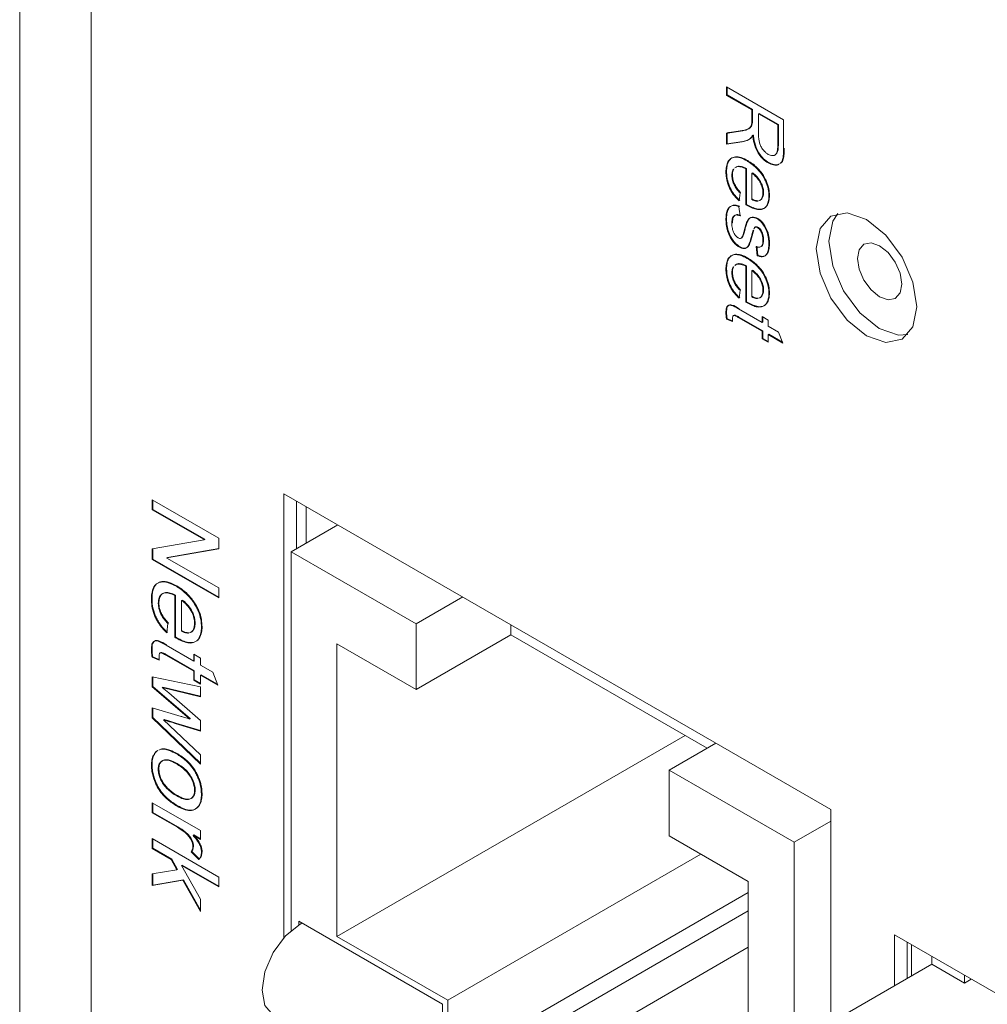
# Model space of a CAD drawing. Units: inches. Extents: x -1185 to 3862, y -122 to 2072.
# Drawn here: x 246 to 268, y 685 to 707 of the extents above; entities that cross this region are included whole.
import ezdxf

# ---------------------------------------------------------------- set-up
doc = ezdxf.new("R2010")
doc.units = ezdxf.units.IN
doc.layers.add('M-OBJECT-DETAILS', color=4, linetype='Continuous', lineweight=9)
doc.layers.add('M-SILK-SCRN', color=7, linetype='Continuous', lineweight=5, true_color=0x747678)

msp = doc.modelspace()

# ---------------------------------------------------------------- linework, layer by layer
at = {"layer": 'M-OBJECT-DETAILS'}
for p, q in [((246.486, 813.502), (246.486, 649.214)), ((248.082, 810.216), (248.082, 647.363)), ((252.392, 696.727), (252.392, 686.81)), ((264.612, 689.673), (252.392, 696.727)), ((252.675, 695.504), (252.675, 696.564)), ((252.891, 695.628), (252.891, 696.439)), ((253.594, 696.034), (252.551, 695.432)), ((252.551, 695.432), (252.551, 686.967)), ((255.344, 693.819), (252.551, 695.432)), ((256.387, 694.421), (255.344, 693.819)), ((255.344, 692.35), (255.344, 693.819)), ((257.465, 693.799), (257.465, 693.574)), ((253.576, 693.37), (255.344, 692.35)), ((253.576, 686.838), (253.576, 693.37)), ((257.465, 693.574), (255.344, 692.35)), ((257.465, 693.574), (261.849, 691.043)), ((261.355, 691.329), (253.576, 686.838)), ((261.001, 690.554), (262.043, 691.156)), ((261.001, 690.554), (261.001, 689.084)), ((263.794, 688.941), (261.001, 690.554)), ((264.612, 678.1), (264.612, 689.673)), ((263.794, 688.941), (264.612, 689.414)), ((261.001, 689.084), (262.769, 688.063)), ((263.794, 678.326), (263.794, 688.941)), ((261.709, 688.675), (256.051, 685.409)), ((262.769, 688.063), (262.769, 681.531)), ((262.769, 687.817), (256.051, 683.939)), ((262.769, 687.409), (256.405, 683.735)), ((252.721, 687.175), (255.934, 685.32)), ((252.721, 687.093), (252.721, 687.175)), ((252.756, 687.114), (252.791, 687.134)), ((256.051, 685.409), (253.576, 686.838)), ((266.035, 686.873), (266.035, 685.734)), ((277.551, 680.225), (266.035, 686.873)), ((256.405, 682.919), (262.769, 686.593)), ((266.318, 685.897), (266.318, 686.71)), ((266.415, 685.953), (266.415, 686.653)), ((266.87, 686.391), (266.87, 686.216)), ((266.87, 686.216), (264.748, 684.991)), ((267.598, 685.795), (266.87, 686.216)), ((267.598, 685.795), (267.598, 685.971)), ((267.75, 685.883), (267.598, 685.795)), ((255.934, 685.32), (255.934, 683.264)), ((256.051, 683.939), (256.051, 685.409))]:
    msp.add_line(p, q, dxfattribs=at)
at = {"layer": 'M-OBJECT-DETAILS', "flags": 128}
for points in [[(265.41, 702.851), (265.84, 702.504), (266.204, 702.012), (266.448, 701.451), (266.533, 700.905), (266.448, 700.458), (266.204, 700.178), (265.84, 700.107), (265.41, 700.256), (264.98, 700.603), (264.616, 701.095), (264.372, 701.656), (264.286, 702.202), (264.372, 702.649), (264.616, 702.93), (264.98, 703), (265.41, 702.851)], [(266.333, 700.281), (266.123, 700.27), (265.693, 700.42), (265.263, 700.767), (264.898, 701.258), (264.655, 701.82), (264.569, 702.366), (264.655, 702.813), (264.77, 702.989)], [(266.196, 701.412), (266.159, 701.215), (266.052, 701.092), (265.891, 701.061), (265.702, 701.126), (265.513, 701.279), (265.353, 701.495), (265.246, 701.742), (265.208, 701.982), (265.246, 702.179), (265.353, 702.302), (265.513, 702.333), (265.702, 702.267), (265.891, 702.115), (266.052, 701.898), (266.159, 701.652), (266.196, 701.412)], [(252.756, 687.114), (252.429, 686.85), (252.152, 686.476), (251.966, 686.049), (251.901, 685.634), (251.966, 685.294), (252.152, 685.08), (252.152, 685.08)]]:
    msp.add_lwpolyline(points, dxfattribs=at)
at = {"layer": 'M-SILK-SCRN'}
for p, q in [((262.285, 705.627), (262.285, 705.818)), ((262.285, 705.818), (263.558, 705.083)), ((262.299, 705.635), (262.299, 705.809)), ((262.285, 705.627), (262.299, 705.635)), ((262.847, 705.302), (262.285, 705.627)), ((262.861, 705.31), (262.299, 705.635)), ((262.847, 705.302), (262.861, 705.31)), ((262.847, 705.08), (262.847, 705.302)), ((262.861, 705.088), (262.861, 705.31)), ((263.01, 705.225), (262.996, 705.216)), ((262.996, 705.216), (263.426, 704.968)), ((262.996, 704.797), (262.996, 705.216)), ((263.44, 704.976), (263.01, 705.225)), ((263.558, 705.083), (263.558, 704.437)), ((263.426, 704.968), (263.44, 704.976)), ((263.426, 704.968), (263.426, 704.502)), ((263.44, 704.51), (263.44, 704.976)), ((262.285, 704.534), (262.285, 704.781)), ((262.632, 704.589), (262.285, 704.534)), ((262.299, 704.542), (262.299, 704.789)), ((262.646, 704.597), (262.299, 704.542)), ((262.878, 704.739), (262.864, 704.731)), ((262.867, 704.729), (262.864, 704.731)), ((262.867, 704.729), (262.881, 704.737)), ((262.881, 704.737), (262.878, 704.739)), ((262.285, 704.534), (262.299, 704.542)), ((263.426, 704.502), (263.44, 704.51)), ((262.755, 704.169), (262.741, 704.161)), ((263.358, 704.292), (263.372, 704.3)), ((262.269, 703.915), (262.283, 703.924)), ((262.715, 703.985), (262.729, 703.993)), ((262.715, 703.184), (262.715, 703.985)), ((262.729, 703.192), (262.729, 703.993)), ((263.21, 704.119), (263.224, 704.128)), ((262.401, 703.839), (262.415, 703.847)), ((262.847, 703.89), (262.861, 703.898)), ((262.847, 703.298), (262.847, 703.89)), ((262.583, 703.451), (262.563, 703.271)), ((262.583, 703.451), (262.597, 703.459)), ((262.861, 703.306), (262.847, 703.298)), ((263.109, 703.455), (263.095, 703.447)), ((263.227, 703.375), (263.242, 703.384)), ((262.56, 703.14), (262.574, 703.148)), ((262.56, 703.14), (262.583, 702.935)), ((262.715, 703.184), (262.729, 703.192)), ((262.269, 702.844), (262.283, 702.852)), ((262.583, 702.935), (262.597, 702.944)), ((262.964, 702.868), (262.978, 702.876)), ((262.401, 702.768), (262.415, 702.776)), ((262.879, 702.612), (262.848, 702.508)), ((262.893, 702.62), (262.862, 702.516)), ((262.98, 702.668), (262.994, 702.676)), ((263.095, 702.383), (263.109, 702.392)), ((262.559, 702.243), (262.573, 702.251)), ((262.967, 702.045), (262.946, 702.248)), ((262.982, 702.053), (262.961, 702.256)), ((263.242, 702.329), (263.227, 702.321)), ((262.755, 701.993), (262.741, 701.985)), ((262.967, 702.045), (262.982, 702.053)), ((262.269, 701.739), (262.283, 701.748)), ((262.715, 701.809), (262.729, 701.817)), ((262.715, 701.008), (262.715, 701.809)), ((262.729, 701.016), (262.729, 701.817)), ((262.847, 701.714), (262.861, 701.722)), ((262.401, 701.663), (262.415, 701.671)), ((262.847, 701.122), (262.847, 701.714)), ((262.583, 701.275), (262.597, 701.283)), ((263.109, 701.279), (263.095, 701.271)), ((262.583, 701.275), (262.563, 701.095)), ((262.861, 701.13), (262.847, 701.122)), ((263.227, 701.199), (263.242, 701.207)), ((262.55, 700.855), (263.079, 700.549)), ((262.715, 701.008), (262.729, 701.016)), ((262.269, 700.769), (262.283, 700.777)), ((262.282, 700.628), (262.296, 700.636)), ((262.417, 700.573), (262.282, 700.628)), ((262.417, 700.587), (262.296, 700.636)), ((262.417, 700.647), (262.417, 700.573)), ((262.451, 700.715), (262.437, 700.707)), ((263.079, 700.359), (262.544, 700.667)), ((263.093, 700.367), (262.558, 700.675)), ((263.079, 700.549), (263.079, 700.683)), ((263.079, 700.683), (263.211, 700.607)), ((263.093, 700.558), (263.093, 700.675)), ((263.079, 700.549), (263.093, 700.558)), ((263.211, 700.607), (263.211, 700.473)), ((263.211, 700.473), (263.445, 700.338)), ((263.079, 700.359), (263.093, 700.367)), ((263.079, 700.187), (263.079, 700.359)), ((263.079, 700.187), (263.093, 700.195)), ((263.211, 700.11), (263.079, 700.187)), ((263.093, 700.195), (263.093, 700.367)), ((263.211, 700.127), (263.093, 700.195)), ((263.211, 700.282), (263.225, 700.29)), ((263.542, 700.091), (263.211, 700.282)), ((263.211, 700.282), (263.211, 700.11)), ((263.533, 700.112), (263.225, 700.29)), ((263.445, 700.338), (263.542, 700.091)), ((249.448, 696.37), (249.448, 696.593)), ((249.448, 696.593), (250.933, 695.736)), ((249.462, 696.378), (249.462, 696.585)), ((249.448, 696.37), (249.462, 696.378)), ((250.606, 695.702), (249.448, 696.37)), ((250.62, 695.71), (249.462, 696.378)), ((249.448, 695.496), (250.606, 695.697)), ((250.606, 695.702), (250.62, 695.71)), ((250.606, 695.697), (250.62, 695.706)), ((250.606, 695.697), (250.606, 695.702)), ((250.62, 695.706), (250.62, 695.71)), ((250.933, 695.736), (250.933, 695.497)), ((249.448, 695.257), (249.448, 695.496)), ((249.462, 695.265), (249.462, 695.498)), ((250.933, 695.497), (249.775, 695.295)), ((250.933, 695.502), (249.79, 695.303)), ((249.448, 695.257), (249.462, 695.265)), ((250.933, 694.399), (249.448, 695.257)), ((250.933, 694.416), (249.462, 695.265)), ((249.775, 695.295), (249.79, 695.303)), ((249.775, 695.295), (249.775, 695.29)), ((249.775, 695.29), (250.933, 694.622)), ((249.95, 694.455), (249.964, 694.463)), ((249.964, 693.528), (249.964, 694.463)), ((249.994, 694.668), (249.98, 694.66)), ((250.933, 694.622), (250.933, 694.399)), ((249.429, 694.374), (249.443, 694.382)), ((249.583, 694.284), (249.597, 694.292)), ((249.95, 693.52), (249.95, 694.455)), ((250.104, 694.344), (250.118, 694.352)), ((250.104, 693.653), (250.104, 694.344)), ((249.795, 693.831), (249.772, 693.622)), ((249.795, 693.831), (249.809, 693.84)), ((250.407, 693.835), (250.393, 693.827)), ((250.118, 693.661), (250.104, 693.653)), ((250.547, 693.743), (250.562, 693.752)), ((249.95, 693.52), (249.964, 693.528)), ((249.429, 693.242), (249.443, 693.25)), ((249.639, 693.177), (249.625, 693.169)), ((249.757, 693.341), (250.374, 692.985)), ((250.374, 692.985), (250.374, 693.141)), ((250.374, 693.141), (250.528, 693.052)), ((249.445, 693.076), (249.459, 693.085)), ((249.602, 693.012), (249.445, 693.076)), ((249.602, 693.026), (249.459, 693.085)), ((249.602, 693.099), (249.602, 693.012)), ((250.374, 692.763), (249.75, 693.123)), ((250.388, 692.771), (249.764, 693.131)), ((250.374, 692.985), (250.388, 692.993)), ((250.388, 692.993), (250.388, 693.133)), ((250.528, 693.052), (250.528, 692.896)), ((250.374, 692.763), (250.388, 692.771)), ((250.374, 692.562), (250.374, 692.763)), ((250.388, 692.57), (250.388, 692.771)), ((250.528, 692.896), (250.801, 692.739)), ((250.801, 692.739), (250.914, 692.451)), ((249.448, 692.414), (249.448, 692.634)), ((249.448, 692.634), (250.528, 692.412)), ((249.462, 692.422), (249.462, 692.631)), ((250.374, 692.562), (250.388, 692.57)), ((250.528, 692.473), (250.374, 692.562)), ((250.528, 692.489), (250.388, 692.57)), ((250.528, 692.674), (250.542, 692.682)), ((250.914, 692.451), (250.528, 692.674)), ((250.528, 692.674), (250.528, 692.473)), ((250.906, 692.472), (250.542, 692.682)), ((249.448, 692.414), (249.462, 692.422)), ((250.28, 691.697), (249.448, 692.414)), ((250.294, 691.705), (249.462, 692.422)), ((249.673, 692.399), (249.687, 692.407)), ((250.528, 692.191), (249.673, 692.399)), ((249.673, 692.399), (249.818, 692.275)), ((250.528, 692.203), (249.687, 692.407)), ((249.818, 692.275), (250.528, 691.657)), ((250.528, 692.412), (250.528, 692.191)), ((249.448, 691.721), (249.448, 691.94)), ((249.448, 691.94), (250.097, 691.752)), ((249.462, 691.73), (249.462, 691.936)), ((249.448, 691.721), (249.462, 691.73)), ((250.528, 690.686), (249.448, 691.721)), ((250.528, 690.708), (249.462, 691.73)), ((249.696, 691.677), (249.711, 691.685)), ((249.696, 691.677), (249.696, 691.673)), ((249.696, 691.673), (250.528, 690.893)), ((250.528, 691.437), (249.976, 691.604)), ((250.28, 691.697), (250.294, 691.705)), ((250.28, 691.692), (250.294, 691.7)), ((250.28, 691.692), (250.28, 691.697)), ((250.294, 691.7), (250.294, 691.705)), ((250.528, 691.657), (250.528, 691.424)), ((250.528, 691.424), (249.962, 691.595)), ((249.988, 690.914), (250.002, 690.922)), ((250.528, 690.893), (250.528, 690.686)), ((249.443, 690.667), (249.429, 690.659)), ((249.597, 690.578), (249.583, 690.57)), ((249.988, 690.692), (250.002, 690.7)), ((250.407, 690.11), (250.393, 690.102)), ((250.009, 689.983), (249.994, 689.975)), ((250.547, 690.013), (250.562, 690.021)), ((249.448, 689.6), (249.448, 689.823)), ((249.448, 689.823), (250.528, 689.2)), ((249.462, 689.608), (249.462, 689.815)), ((250.005, 689.746), (250.019, 689.754)), ((249.448, 689.6), (249.462, 689.608)), ((250.009, 689.277), (249.448, 689.6)), ((250.023, 689.285), (249.462, 689.608)), ((250.528, 689.2), (250.528, 688.999)), ((249.448, 688.799), (249.448, 689.021)), ((249.448, 689.021), (250.933, 688.164)), ((249.462, 688.807), (249.462, 689.013)), ((250.361, 689.096), (250.375, 689.104)), ((250.361, 689.096), (250.361, 689.091)), ((250.528, 688.999), (250.361, 689.096)), ((250.375, 689.104), (250.528, 689.015)), ((249.448, 688.799), (249.462, 688.807)), ((249.872, 688.554), (249.448, 688.799)), ((249.887, 688.562), (249.462, 688.807)), ((250.355, 688.848), (250.369, 688.856)), ((250.547, 688.729), (250.562, 688.738)), ((249.872, 688.554), (249.887, 688.562)), ((250, 688.327), (249.872, 688.554)), ((250.014, 688.335), (249.887, 688.562)), ((250.316, 688.723), (250.33, 688.731)), ((250.488, 688.554), (250.316, 688.723)), ((250.502, 688.563), (250.33, 688.731)), ((250.488, 688.554), (250.502, 688.563)), ((249.448, 688.234), (250, 688.327)), ((250, 688.327), (250.014, 688.335)), ((250.103, 688.421), (250.117, 688.429)), ((250.933, 687.941), (250.103, 688.421)), ((250.103, 688.421), (250.528, 687.666)), ((250.933, 687.958), (250.117, 688.429)), ((249.448, 687.975), (249.448, 688.234)), ((250.134, 688.09), (249.448, 687.975)), ((249.462, 687.983), (249.462, 688.237)), ((250.148, 688.098), (249.462, 687.983)), ((250.134, 688.09), (250.148, 688.098)), ((250.528, 687.39), (250.134, 688.09)), ((250.528, 687.423), (250.148, 688.098)), ((250.933, 688.164), (250.933, 687.941)), ((249.448, 687.975), (249.462, 687.983)), ((250.528, 687.666), (250.528, 687.39))]:
    msp.add_line(p, q, dxfattribs=at)
for points, knots in [([(262.285, 704.781), (262.293, 704.782), (262.309, 704.784), (262.357, 704.791), (262.429, 704.802), (262.525, 704.816), (262.62, 704.831), (262.7, 704.845), (262.771, 704.876), (262.835, 704.919), (262.847, 705.013), (262.847, 705.066), (262.847, 705.08)], [0, 0, 0, 0, 0.034522, 0.069044, 0.207134, 0.345221, 0.483308, 0.621593, 0.690708, 0.83033, 0.955374, 1, 1, 1, 1]), ([(262.299, 704.789), (262.307, 704.79), (262.324, 704.792), (262.371, 704.8), (262.443, 704.81), (262.539, 704.824), (262.635, 704.839), (262.714, 704.853), (262.785, 704.884), (262.85, 704.927), (262.861, 705.021), (262.861, 705.074), (262.861, 705.088)], [0, 0, 0, 0, 0.034522, 0.069044, 0.207134, 0.345221, 0.483308, 0.621593, 0.690708, 0.83033, 0.955374, 1, 1, 1, 1]), ([(263.213, 704.309), (263.203, 704.315), (263.175, 704.332), (263.126, 704.376), (263.072, 704.444), (263.031, 704.524), (262.998, 704.647), (262.997, 704.734), (262.996, 704.797)], [0, 0, 0, 0, 0.065102, 0.196805, 0.346633, 0.487685, 0.628322, 1, 1, 1, 1]), ([(262.864, 704.731), (262.86, 704.724), (262.839, 704.686), (262.798, 704.648), (262.724, 704.608), (262.67, 704.596), (262.632, 704.589)], [0, 0, 0, 0, 0.0837809, 0.4226055, 0.590344, 1, 1, 1, 1]), ([(262.878, 704.739), (262.874, 704.732), (262.853, 704.694), (262.812, 704.656), (262.738, 704.616), (262.684, 704.605), (262.646, 704.597)], [0, 0, 0, 0, 0.083781, 0.422606, 0.590344, 1, 1, 1, 1]), ([(263.21, 704.119), (263.201, 704.125), (263.153, 704.153), (263.074, 704.219), (262.987, 704.334), (262.916, 704.481), (262.882, 704.616), (262.87, 704.704), (262.867, 704.729)], [0, 0, 0, 0, 0.051688, 0.261529, 0.434426, 0.606631, 0.887269, 1, 1, 1, 1]), ([(263.224, 704.128), (263.215, 704.133), (263.167, 704.162), (263.088, 704.228), (263.001, 704.342), (262.93, 704.489), (262.896, 704.624), (262.885, 704.712), (262.881, 704.737)], [0, 0, 0, 0, 0.051688, 0.261529, 0.434426, 0.606631, 0.887269, 1, 1, 1, 1]), ([(263.426, 704.502), (263.426, 704.491), (263.425, 704.437), (263.416, 704.36), (263.375, 704.296), (263.321, 704.275), (263.264, 704.282), (263.227, 704.301), (263.213, 704.309)], [0, 0, 0, 0, 0.072256, 0.36388, 0.539789, 0.71615, 0.889456, 1, 1, 1, 1]), ([(263.374, 704.305), (263.386, 704.314), (263.417, 704.336), (263.436, 704.413), (263.439, 704.477), (263.44, 704.51)], [0, 0, 0, 0, 0.245629, 0.614371, 1, 1, 1, 1]), ([(263.558, 704.437), (263.558, 704.427), (263.557, 704.373), (263.554, 704.298), (263.541, 704.199), (263.519, 704.13), (263.482, 704.109), (263.471, 704.103)], [0, 0, 0, 0, 0.07997, 0.400129, 0.560187, 0.873943, 1, 1, 1, 1]), ([(263.572, 704.446), (263.572, 704.435), (263.572, 704.381), (263.568, 704.306), (263.555, 704.207), (263.533, 704.138), (263.496, 704.117), (263.485, 704.111)], [0, 0, 0, 0, 0.07997, 0.400129, 0.560187, 0.873943, 1, 1, 1, 1]), ([(262.269, 703.915), (262.269, 703.926), (262.27, 703.98), (262.281, 704.073), (262.317, 704.159), (262.366, 704.208), (262.428, 704.243), (262.506, 704.249), (262.618, 704.225), (262.691, 704.187), (262.741, 704.161)], [0, 0, 0, 0, 0.0383696, 0.1926331, 0.3474737, 0.4385992, 0.5263663, 0.7036735, 0.7965267, 1, 1, 1, 1]), ([(262.283, 703.924), (262.283, 703.934), (262.284, 703.988), (262.295, 704.081), (262.331, 704.167), (262.38, 704.216), (262.442, 704.251), (262.52, 704.257), (262.632, 704.233), (262.705, 704.195), (262.755, 704.169)], [0, 0, 0, 0, 0.03837, 0.192633, 0.347474, 0.438599, 0.526366, 0.703674, 0.796527, 1, 1, 1, 1]), ([(262.741, 704.161), (262.751, 704.155), (262.798, 704.127), (262.873, 704.074), (262.961, 703.994), (263.053, 703.89), (263.129, 703.773), (263.18, 703.655), (263.214, 703.545), (263.226, 703.451), (263.227, 703.389), (263.227, 703.375)], [0, 0, 0, 0, 0.038333, 0.19221, 0.307376, 0.409089, 0.605577, 0.697195, 0.782196, 0.95339, 1, 1, 1, 1]), ([(262.755, 704.169), (262.765, 704.164), (262.812, 704.135), (262.888, 704.083), (262.975, 704.002), (263.068, 703.898), (263.143, 703.782), (263.194, 703.663), (263.228, 703.553), (263.24, 703.459), (263.241, 703.397), (263.242, 703.384)], [0, 0, 0, 0, 0.038333, 0.19221, 0.307376, 0.409089, 0.605577, 0.697195, 0.782196, 0.95339, 1, 1, 1, 1]), ([(262.563, 703.271), (262.554, 703.28), (262.509, 703.322), (262.43, 703.41), (262.344, 703.554), (262.298, 703.685), (262.273, 703.807), (262.27, 703.873), (262.269, 703.915)], [0, 0, 0, 0, 0.0517717, 0.2607659, 0.4705085, 0.6915649, 0.8053292, 1, 1, 1, 1]), ([(262.577, 703.279), (262.568, 703.288), (262.523, 703.33), (262.444, 703.418), (262.358, 703.562), (262.312, 703.693), (262.287, 703.815), (262.284, 703.882), (262.283, 703.924)], [0, 0, 0, 0, 0.051772, 0.260766, 0.470509, 0.691565, 0.805329, 1, 1, 1, 1]), ([(262.434, 703.975), (262.422, 703.95), (262.403, 703.91), (262.402, 703.858), (262.401, 703.839)], [0, 0, 0, 0, 0.6449, 1, 1, 1, 1]), ([(262.448, 703.983), (262.436, 703.958), (262.417, 703.919), (262.416, 703.866), (262.415, 703.847)], [0, 0, 0, 0, 0.6449, 1, 1, 1, 1]), ([(262.715, 703.985), (262.706, 703.99), (262.658, 704.013), (262.581, 704.036), (262.504, 704.038), (262.477, 704.012), (262.469, 704.004)], [0, 0, 0, 0, 0.1024197, 0.5155699, 0.8581165, 1, 1, 1, 1]), ([(262.729, 703.993), (262.72, 703.998), (262.672, 704.021), (262.596, 704.045), (262.518, 704.046), (262.491, 704.02), (262.483, 704.012)], [0, 0, 0, 0, 0.1024197, 0.5155699, 0.8581165, 1, 1, 1, 1]), ([(263.443, 704.083), (263.439, 704.08), (263.425, 704.069), (263.386, 704.067), (263.314, 704.07), (263.252, 704.1), (263.21, 704.119)], [0, 0, 0, 0, 0.068052, 0.267171, 0.514231, 1, 1, 1, 1]), ([(263.457, 704.091), (263.453, 704.088), (263.439, 704.077), (263.4, 704.075), (263.328, 704.078), (263.266, 704.108), (263.224, 704.128)], [0, 0, 0, 0, 0.068052, 0.2671711, 0.5142315, 1, 1, 1, 1]), ([(262.401, 703.839), (262.401, 703.828), (262.402, 703.783), (262.417, 703.702), (262.462, 703.601), (262.519, 703.517), (262.562, 703.472), (262.583, 703.451)], [0, 0, 0, 0, 0.0862835, 0.3517963, 0.5753246, 0.7978274, 1, 1, 1, 1]), ([(262.415, 703.847), (262.415, 703.836), (262.417, 703.791), (262.431, 703.71), (262.476, 703.609), (262.533, 703.525), (262.576, 703.48), (262.597, 703.459)], [0, 0, 0, 0, 0.0862835, 0.3517963, 0.5753246, 0.7978274, 1, 1, 1, 1]), ([(262.847, 703.89), (262.857, 703.883), (262.9, 703.852), (262.97, 703.783), (263.042, 703.673), (263.084, 703.565), (263.095, 703.49), (263.095, 703.454), (263.095, 703.447)], [0, 0, 0, 0, 0.071545, 0.333732, 0.548492, 0.764259, 0.956342, 1, 1, 1, 1]), ([(262.861, 703.898), (262.871, 703.891), (262.914, 703.86), (262.984, 703.791), (263.056, 703.681), (263.098, 703.573), (263.109, 703.498), (263.109, 703.462), (263.109, 703.455)], [0, 0, 0, 0, 0.071545, 0.333732, 0.548492, 0.764259, 0.956342, 1, 1, 1, 1]), ([(263.227, 703.375), (263.227, 703.365), (263.226, 703.311), (263.21, 703.222), (263.169, 703.14), (263.115, 703.098), (263.048, 703.07), (262.952, 703.073), (262.832, 703.119), (262.754, 703.162), (262.715, 703.184)], [0, 0, 0, 0, 0.03754, 0.18892, 0.340371, 0.429382, 0.518171, 0.691029, 0.843805, 1, 1, 1, 1]), ([(263.242, 703.384), (263.241, 703.373), (263.24, 703.319), (263.224, 703.23), (263.183, 703.148), (263.129, 703.106), (263.062, 703.079), (262.966, 703.081), (262.846, 703.128), (262.768, 703.17), (262.729, 703.192)], [0, 0, 0, 0, 0.0375401, 0.1889198, 0.3403714, 0.4293823, 0.5181714, 0.6910288, 0.8438054, 1, 1, 1, 1]), ([(262.979, 703.264), (262.978, 703.263), (262.955, 703.255), (262.907, 703.271), (262.863, 703.291), (262.847, 703.298)], [0, 0, 0, 0, 0.017877, 0.653846, 1, 1, 1, 1]), ([(262.991, 703.271), (262.964, 703.273), (262.922, 703.277), (262.877, 703.299), (262.861, 703.306)], [0, 0, 0, 0, 0.647545, 1, 1, 1, 1]), ([(263.095, 703.447), (263.095, 703.436), (263.093, 703.395), (263.076, 703.334), (263.044, 703.283), (263.014, 703.275), (263.005, 703.273)], [0, 0, 0, 0, 0.127167, 0.488386, 0.861024, 1, 1, 1, 1]), ([(263.109, 703.455), (263.109, 703.444), (263.108, 703.403), (263.09, 703.342), (263.059, 703.292), (263.028, 703.283), (263.019, 703.281)], [0, 0, 0, 0, 0.127167, 0.488386, 0.861024, 1, 1, 1, 1]), ([(262.269, 702.844), (262.269, 702.855), (262.269, 702.909), (262.278, 703.003), (262.31, 703.084), (262.34, 703.128), (262.356, 703.134), (262.361, 703.136)], [0, 0, 0, 0, 0.0885305, 0.4441771, 0.801394, 0.9500731, 1, 1, 1, 1]), ([(262.283, 702.852), (262.283, 702.863), (262.283, 702.917), (262.292, 703.011), (262.325, 703.092), (262.354, 703.136), (262.371, 703.142), (262.375, 703.144)], [0, 0, 0, 0, 0.08853, 0.444177, 0.801394, 0.950073, 1, 1, 1, 1]), ([(262.387, 703.148), (262.397, 703.153), (262.431, 703.172), (262.493, 703.163), (262.542, 703.146), (262.56, 703.14)], [0, 0, 0, 0, 0.228325, 0.719411, 1, 1, 1, 1]), ([(262.401, 703.156), (262.411, 703.162), (262.445, 703.18), (262.507, 703.171), (262.556, 703.154), (262.574, 703.148)], [0, 0, 0, 0, 0.228325, 0.719411, 1, 1, 1, 1]), ([(262.559, 702.243), (262.55, 702.249), (262.513, 702.271), (262.45, 702.327), (262.374, 702.432), (262.312, 702.561), (262.274, 702.707), (262.271, 702.797), (262.269, 702.844)], [0, 0, 0, 0, 0.053523, 0.208306, 0.36193, 0.569105, 0.775214, 1, 1, 1, 1]), ([(262.573, 702.251), (262.564, 702.257), (262.527, 702.279), (262.464, 702.336), (262.388, 702.44), (262.326, 702.569), (262.289, 702.715), (262.285, 702.805), (262.283, 702.852)], [0, 0, 0, 0, 0.0535227, 0.2083062, 0.3619301, 0.5691048, 0.7752138, 1, 1, 1, 1]), ([(262.583, 702.935), (262.573, 702.939), (262.539, 702.952), (262.488, 702.959), (262.442, 702.934), (262.409, 702.88), (262.402, 702.817), (262.401, 702.774), (262.401, 702.768)], [0, 0, 0, 0, 0.0854391, 0.3131741, 0.4843101, 0.6549617, 0.9511728, 1, 1, 1, 1]), ([(262.597, 702.944), (262.588, 702.947), (262.554, 702.96), (262.502, 702.967), (262.456, 702.942), (262.424, 702.888), (262.416, 702.826), (262.415, 702.782), (262.415, 702.776)], [0, 0, 0, 0, 0.085439, 0.313174, 0.48431, 0.654962, 0.951173, 1, 1, 1, 1]), ([(262.688, 702.654), (262.691, 702.663), (262.703, 702.709), (262.729, 702.788), (262.772, 702.872), (262.838, 702.904), (262.902, 702.9), (262.945, 702.878), (262.964, 702.868)], [0, 0, 0, 0, 0.0611791, 0.3061695, 0.5586141, 0.7183044, 0.8777635, 1, 1, 1, 1]), ([(262.702, 702.662), (262.705, 702.671), (262.717, 702.717), (262.743, 702.796), (262.786, 702.88), (262.852, 702.912), (262.916, 702.908), (262.959, 702.886), (262.978, 702.876)], [0, 0, 0, 0, 0.061179, 0.306169, 0.558614, 0.718304, 0.877763, 1, 1, 1, 1]), ([(262.964, 702.868), (262.973, 702.862), (263.007, 702.841), (263.064, 702.791), (263.132, 702.699), (263.192, 702.573), (263.224, 702.439), (263.226, 702.356), (263.227, 702.321)], [0, 0, 0, 0, 0.058703, 0.209616, 0.361181, 0.561371, 0.812639, 1, 1, 1, 1]), ([(262.978, 702.876), (262.988, 702.87), (263.021, 702.85), (263.079, 702.799), (263.146, 702.707), (263.206, 702.581), (263.238, 702.448), (263.24, 702.365), (263.242, 702.329)], [0, 0, 0, 0, 0.058703, 0.209616, 0.361181, 0.561371, 0.812639, 1, 1, 1, 1]), ([(262.401, 702.768), (262.401, 702.757), (262.402, 702.712), (262.411, 702.641), (262.444, 702.555), (262.482, 702.493), (262.518, 702.459), (262.537, 702.447), (262.542, 702.444)], [0, 0, 0, 0, 0.100598, 0.40878, 0.605909, 0.803712, 0.942099, 1, 1, 1, 1]), ([(262.542, 702.444), (262.552, 702.439), (262.571, 702.429), (262.599, 702.429), (262.625, 702.448), (262.645, 702.49), (262.664, 702.562), (262.679, 702.618), (262.688, 702.654)], [0, 0, 0, 0, 0.089511, 0.180134, 0.29158, 0.458795, 0.644364, 1, 1, 1, 1]), ([(262.621, 702.447), (262.626, 702.449), (262.643, 702.459), (262.658, 702.499), (262.678, 702.57), (262.693, 702.626), (262.702, 702.662)], [0, 0, 0, 0, 0.078751, 0.296202, 0.537521, 1, 1, 1, 1]), ([(262.98, 702.668), (262.971, 702.673), (262.951, 702.683), (262.925, 702.685), (262.904, 702.673), (262.898, 702.656), (262.895, 702.646)], [0, 0, 0, 0, 0.248225, 0.500207, 0.725459, 1, 1, 1, 1]), ([(262.994, 702.676), (262.985, 702.681), (262.966, 702.691), (262.94, 702.693), (262.919, 702.681), (262.912, 702.664), (262.909, 702.654)], [0, 0, 0, 0, 0.248225, 0.500207, 0.725459, 1, 1, 1, 1]), ([(263.095, 702.383), (263.095, 702.394), (263.094, 702.444), (263.083, 702.514), (263.055, 702.587), (263.029, 702.627), (263.003, 702.653), (262.986, 702.664), (262.98, 702.668)], [0, 0, 0, 0, 0.115002, 0.5187, 0.668776, 0.796446, 0.924613, 1, 1, 1, 1]), ([(263.109, 702.392), (263.109, 702.403), (263.108, 702.452), (263.098, 702.522), (263.069, 702.595), (263.043, 702.635), (263.017, 702.661), (263, 702.672), (262.994, 702.676)], [0, 0, 0, 0, 0.1150015, 0.5187, 0.6687762, 0.7964457, 0.9246125, 1, 1, 1, 1]), ([(262.848, 702.508), (262.845, 702.499), (262.834, 702.453), (262.81, 702.368), (262.778, 702.27), (262.729, 702.215), (262.676, 702.198), (262.617, 702.212), (262.578, 702.233), (262.559, 702.243)], [0, 0, 0, 0, 0.054366, 0.271861, 0.511211, 0.655144, 0.772743, 0.890471, 1, 1, 1, 1]), ([(262.862, 702.516), (262.86, 702.507), (262.848, 702.461), (262.824, 702.376), (262.793, 702.279), (262.743, 702.223), (262.69, 702.206), (262.632, 702.22), (262.592, 702.241), (262.573, 702.251)], [0, 0, 0, 0, 0.054366, 0.271861, 0.511211, 0.655144, 0.772743, 0.890471, 1, 1, 1, 1]), ([(262.946, 702.248), (262.956, 702.245), (262.983, 702.234), (263.024, 702.23), (263.061, 702.248), (263.087, 702.29), (263.094, 702.34), (263.095, 702.376), (263.095, 702.383)], [0, 0, 0, 0, 0.105071, 0.309477, 0.481102, 0.652194, 0.92395, 1, 1, 1, 1]), ([(263.064, 702.255), (263.067, 702.256), (263.082, 702.263), (263.1, 702.3), (263.108, 702.348), (263.109, 702.384), (263.109, 702.392)], [0, 0, 0, 0, 0.079303, 0.382877, 0.865062, 1, 1, 1, 1]), ([(263.227, 702.321), (263.227, 702.31), (263.227, 702.256), (263.218, 702.163), (263.18, 702.069), (263.116, 702.022), (263.044, 702.018), (262.992, 702.037), (262.967, 702.045)], [0, 0, 0, 0, 0.056607, 0.28402, 0.513355, 0.682412, 0.851605, 1, 1, 1, 1]), ([(263.242, 702.329), (263.241, 702.318), (263.241, 702.264), (263.232, 702.171), (263.194, 702.078), (263.131, 702.031), (263.058, 702.026), (263.006, 702.045), (262.982, 702.053)], [0, 0, 0, 0, 0.056607, 0.28402, 0.513355, 0.682412, 0.851605, 1, 1, 1, 1]), ([(262.269, 701.739), (262.269, 701.75), (262.27, 701.804), (262.281, 701.897), (262.317, 701.983), (262.366, 702.032), (262.428, 702.067), (262.506, 702.073), (262.618, 702.049), (262.691, 702.011), (262.741, 701.985)], [0, 0, 0, 0, 0.0383696, 0.1926331, 0.3474737, 0.4385992, 0.5263663, 0.7036735, 0.7965267, 1, 1, 1, 1]), ([(262.283, 701.748), (262.283, 701.758), (262.284, 701.812), (262.295, 701.905), (262.331, 701.991), (262.38, 702.04), (262.442, 702.075), (262.52, 702.081), (262.632, 702.057), (262.705, 702.019), (262.755, 701.993)], [0, 0, 0, 0, 0.03837, 0.192633, 0.347474, 0.438599, 0.526366, 0.703674, 0.796527, 1, 1, 1, 1]), ([(262.741, 701.985), (262.751, 701.979), (262.798, 701.951), (262.873, 701.898), (262.961, 701.818), (263.053, 701.714), (263.129, 701.597), (263.18, 701.479), (263.214, 701.368), (263.226, 701.275), (263.227, 701.213), (263.227, 701.199)], [0, 0, 0, 0, 0.038333, 0.19221, 0.307376, 0.409089, 0.605577, 0.697195, 0.782196, 0.95339, 1, 1, 1, 1]), ([(262.755, 701.993), (262.765, 701.988), (262.812, 701.959), (262.888, 701.906), (262.975, 701.826), (263.068, 701.722), (263.143, 701.606), (263.194, 701.487), (263.228, 701.377), (263.24, 701.283), (263.241, 701.221), (263.242, 701.207)], [0, 0, 0, 0, 0.038333, 0.19221, 0.307376, 0.409089, 0.605577, 0.697195, 0.782196, 0.95339, 1, 1, 1, 1]), ([(262.563, 701.095), (262.554, 701.104), (262.509, 701.146), (262.43, 701.234), (262.344, 701.378), (262.298, 701.508), (262.273, 701.631), (262.27, 701.697), (262.269, 701.739)], [0, 0, 0, 0, 0.051772, 0.260766, 0.470509, 0.691565, 0.805329, 1, 1, 1, 1]), ([(262.577, 701.103), (262.568, 701.112), (262.523, 701.154), (262.444, 701.242), (262.359, 701.386), (262.294, 701.564), (262.287, 701.68), (262.283, 701.748)], [0, 0, 0, 0, 0.0518262, 0.2610405, 0.471004, 0.6922932, 1, 1, 1, 1]), ([(262.434, 701.799), (262.422, 701.774), (262.403, 701.734), (262.402, 701.682), (262.401, 701.663)], [0, 0, 0, 0, 0.6449, 1, 1, 1, 1]), ([(262.448, 701.807), (262.436, 701.782), (262.417, 701.743), (262.416, 701.69), (262.415, 701.671)], [0, 0, 0, 0, 0.6449, 1, 1, 1, 1]), ([(262.715, 701.809), (262.706, 701.814), (262.658, 701.837), (262.581, 701.86), (262.504, 701.862), (262.477, 701.836), (262.469, 701.828)], [0, 0, 0, 0, 0.10242, 0.51557, 0.858116, 1, 1, 1, 1]), ([(262.729, 701.817), (262.72, 701.822), (262.672, 701.845), (262.596, 701.869), (262.518, 701.87), (262.491, 701.844), (262.483, 701.836)], [0, 0, 0, 0, 0.1024197, 0.5155699, 0.8581165, 1, 1, 1, 1]), ([(262.861, 701.722), (262.871, 701.715), (262.914, 701.684), (262.984, 701.615), (263.056, 701.505), (263.098, 701.397), (263.109, 701.322), (263.109, 701.286), (263.109, 701.279)], [0, 0, 0, 0, 0.071545, 0.333732, 0.548492, 0.764259, 0.956342, 1, 1, 1, 1]), ([(262.401, 701.663), (262.401, 701.652), (262.402, 701.607), (262.417, 701.526), (262.462, 701.425), (262.519, 701.341), (262.562, 701.296), (262.583, 701.275)], [0, 0, 0, 0, 0.086284, 0.351796, 0.575325, 0.797827, 1, 1, 1, 1]), ([(262.415, 701.671), (262.415, 701.66), (262.417, 701.615), (262.431, 701.534), (262.476, 701.433), (262.533, 701.349), (262.576, 701.304), (262.597, 701.283)], [0, 0, 0, 0, 0.086284, 0.351796, 0.575325, 0.797827, 1, 1, 1, 1]), ([(262.847, 701.714), (262.857, 701.707), (262.9, 701.676), (262.97, 701.607), (263.042, 701.497), (263.084, 701.389), (263.095, 701.314), (263.095, 701.278), (263.095, 701.271)], [0, 0, 0, 0, 0.071545, 0.333732, 0.548492, 0.764259, 0.956342, 1, 1, 1, 1]), ([(263.109, 701.279), (263.109, 701.268), (263.108, 701.227), (263.09, 701.166), (263.059, 701.116), (263.028, 701.107), (263.019, 701.105)], [0, 0, 0, 0, 0.127167, 0.488386, 0.861024, 1, 1, 1, 1]), ([(263.227, 701.199), (263.227, 701.189), (263.226, 701.135), (263.21, 701.046), (263.169, 700.964), (263.115, 700.922), (263.048, 700.894), (262.952, 700.897), (262.832, 700.943), (262.754, 700.986), (262.715, 701.008)], [0, 0, 0, 0, 0.03754, 0.18892, 0.340371, 0.429382, 0.518171, 0.691029, 0.843805, 1, 1, 1, 1]), ([(263.242, 701.207), (263.241, 701.197), (263.24, 701.143), (263.224, 701.054), (263.183, 700.972), (263.129, 700.93), (263.062, 700.902), (262.966, 700.905), (262.846, 700.952), (262.768, 700.994), (262.729, 701.016)], [0, 0, 0, 0, 0.03754, 0.18892, 0.340371, 0.429382, 0.518171, 0.691029, 0.843805, 1, 1, 1, 1]), ([(262.977, 701.087), (262.95, 701.089), (262.908, 701.093), (262.863, 701.114), (262.847, 701.122)], [0, 0, 0, 0, 0.6475452, 1, 1, 1, 1]), ([(262.991, 701.095), (262.964, 701.097), (262.922, 701.101), (262.877, 701.123), (262.861, 701.13)], [0, 0, 0, 0, 0.647545, 1, 1, 1, 1]), ([(263.095, 701.271), (263.095, 701.26), (263.093, 701.219), (263.076, 701.158), (263.044, 701.107), (263.014, 701.099), (263.005, 701.097)], [0, 0, 0, 0, 0.127167, 0.488386, 0.861024, 1, 1, 1, 1]), ([(262.269, 700.769), (262.269, 700.78), (262.269, 700.819), (262.276, 700.875), (262.301, 700.922), (262.339, 700.942), (262.422, 700.932), (262.495, 700.888), (262.55, 700.855)], [0, 0, 0, 0, 0.067687, 0.246142, 0.366795, 0.487414, 0.610675, 1, 1, 1, 1]), ([(262.283, 700.777), (262.283, 700.788), (262.284, 700.827), (262.29, 700.883), (262.316, 700.93), (262.353, 700.95), (262.437, 700.941), (262.509, 700.896), (262.564, 700.863)], [0, 0, 0, 0, 0.067687, 0.246142, 0.366795, 0.487414, 0.610675, 1, 1, 1, 1]), ([(262.282, 700.628), (262.28, 700.639), (262.277, 700.66), (262.274, 700.69), (262.271, 700.717), (262.269, 700.743), (262.269, 700.761), (262.269, 700.769)], [0, 0, 0, 0, 0.241932, 0.430786, 0.619818, 0.809648, 1, 1, 1, 1]), ([(262.296, 700.636), (262.295, 700.647), (262.291, 700.668), (262.288, 700.698), (262.285, 700.725), (262.283, 700.751), (262.283, 700.769), (262.283, 700.777)], [0, 0, 0, 0, 0.241932, 0.430786, 0.619818, 0.809648, 1, 1, 1, 1]), ([(262.544, 700.667), (262.535, 700.673), (262.51, 700.686), (262.479, 700.7), (262.453, 700.709), (262.437, 700.708), (262.426, 700.699), (262.419, 700.678), (262.418, 700.659), (262.417, 700.647)], [0, 0, 0, 0, 0.160356, 0.412292, 0.534284, 0.619332, 0.705024, 0.830724, 1, 1, 1, 1]), ([(262.558, 700.675), (262.549, 700.681), (262.525, 700.694), (262.493, 700.709), (262.467, 700.716), (262.455, 700.718), (262.451, 700.715), (262.451, 700.715)], [0, 0, 0, 0, 0.255183, 0.656099, 0.850231, 0.985571, 1, 1, 1, 1]), ([(249.429, 694.374), (249.429, 694.384), (249.43, 694.438), (249.441, 694.554), (249.486, 694.663), (249.555, 694.724), (249.631, 694.759), (249.725, 694.761), (249.85, 694.728), (249.929, 694.687), (249.98, 694.66)], [0, 0, 0, 0, 0.0329, 0.16494, 0.368442, 0.460063, 0.548495, 0.727107, 0.821629, 1, 1, 1, 1]), ([(249.443, 694.382), (249.443, 694.392), (249.444, 694.446), (249.455, 694.562), (249.51, 694.695), (249.607, 694.757), (249.726, 694.773), (249.851, 694.745), (249.954, 694.69), (249.994, 694.668)], [0, 0, 0, 0, 0.032928, 0.165083, 0.368762, 0.554365, 0.642068, 0.858281, 1, 1, 1, 1]), ([(249.95, 694.455), (249.94, 694.46), (249.893, 694.483), (249.808, 694.513), (249.723, 694.515), (249.655, 694.485), (249.605, 694.431), (249.585, 694.35), (249.584, 694.298), (249.583, 694.284)], [0, 0, 0, 0, 0.051437, 0.258367, 0.466209, 0.559913, 0.749367, 0.934052, 1, 1, 1, 1]), ([(249.964, 694.463), (249.954, 694.468), (249.907, 694.491), (249.823, 694.521), (249.737, 694.523), (249.669, 694.493), (249.619, 694.439), (249.599, 694.358), (249.598, 694.306), (249.597, 694.292)], [0, 0, 0, 0, 0.051437, 0.258367, 0.466209, 0.559913, 0.749367, 0.934052, 1, 1, 1, 1]), ([(249.98, 694.66), (249.989, 694.655), (250.037, 694.626), (250.118, 694.571), (250.248, 694.458), (250.356, 694.329), (250.435, 694.196), (250.493, 694.074), (250.54, 693.915), (250.545, 693.801), (250.547, 693.743)], [0, 0, 0, 0, 0.032872, 0.164681, 0.284235, 0.497629, 0.581888, 0.664501, 0.831499, 1, 1, 1, 1]), ([(249.994, 694.668), (250.004, 694.663), (250.051, 694.634), (250.132, 694.579), (250.262, 694.466), (250.37, 694.337), (250.449, 694.204), (250.507, 694.082), (250.554, 693.924), (250.559, 693.809), (250.562, 693.752)], [0, 0, 0, 0, 0.032872, 0.164681, 0.284235, 0.497629, 0.581888, 0.664501, 0.831499, 1, 1, 1, 1]), ([(249.772, 693.622), (249.763, 693.63), (249.718, 693.672), (249.657, 693.739), (249.595, 693.825), (249.549, 693.9), (249.508, 693.984), (249.461, 694.108), (249.433, 694.242), (249.43, 694.336), (249.429, 694.374)], [0, 0, 0, 0, 0.0443213, 0.2227238, 0.3115624, 0.4004046, 0.512262, 0.6240703, 0.8495988, 1, 1, 1, 1]), ([(249.787, 693.63), (249.778, 693.639), (249.732, 693.681), (249.671, 693.747), (249.609, 693.833), (249.563, 693.908), (249.522, 693.992), (249.475, 694.116), (249.447, 694.25), (249.444, 694.344), (249.443, 694.382)], [0, 0, 0, 0, 0.044321, 0.222724, 0.311562, 0.400405, 0.512262, 0.62407, 0.849599, 1, 1, 1, 1]), ([(249.583, 694.284), (249.583, 694.273), (249.585, 694.222), (249.6, 694.13), (249.651, 694.011), (249.718, 693.912), (249.77, 693.858), (249.795, 693.831)], [0, 0, 0, 0, 0.073961, 0.341864, 0.564512, 0.786167, 1, 1, 1, 1]), ([(249.597, 694.292), (249.598, 694.281), (249.599, 694.23), (249.614, 694.138), (249.665, 694.02), (249.732, 693.92), (249.784, 693.866), (249.809, 693.84)], [0, 0, 0, 0, 0.073961, 0.341864, 0.564512, 0.786167, 1, 1, 1, 1]), ([(250.104, 694.344), (250.113, 694.337), (250.161, 694.303), (250.244, 694.223), (250.332, 694.09), (250.386, 693.949), (250.391, 693.867), (250.393, 693.827)], [0, 0, 0, 0, 0.061358, 0.310122, 0.559937, 0.782978, 1, 1, 1, 1]), ([(250.118, 694.352), (250.127, 694.345), (250.175, 694.311), (250.258, 694.231), (250.346, 694.098), (250.4, 693.957), (250.405, 693.875), (250.407, 693.835)], [0, 0, 0, 0, 0.061358, 0.310122, 0.559937, 0.782978, 1, 1, 1, 1]), ([(250.393, 693.827), (250.393, 693.816), (250.391, 693.77), (250.372, 693.699), (250.335, 693.638), (250.299, 693.627), (250.288, 693.624)], [0, 0, 0, 0, 0.109101, 0.476324, 0.842155, 1, 1, 1, 1]), ([(250.407, 693.835), (250.407, 693.824), (250.405, 693.778), (250.386, 693.707), (250.35, 693.647), (250.313, 693.635), (250.303, 693.632)], [0, 0, 0, 0, 0.109101, 0.4763244, 0.8421547, 1, 1, 1, 1]), ([(250.547, 693.743), (250.547, 693.733), (250.546, 693.679), (250.53, 693.566), (250.478, 693.462), (250.401, 693.413), (250.324, 693.386), (250.216, 693.395), (250.083, 693.447), (249.994, 693.495), (249.95, 693.52)], [0, 0, 0, 0, 0.0321848, 0.1616291, 0.3628563, 0.4520616, 0.5411117, 0.6984885, 0.847698, 1, 1, 1, 1]), ([(250.562, 693.752), (250.561, 693.741), (250.56, 693.687), (250.544, 693.575), (250.492, 693.47), (250.416, 693.421), (250.338, 693.394), (250.23, 693.403), (250.097, 693.455), (250.008, 693.503), (249.964, 693.528)], [0, 0, 0, 0, 0.0321848, 0.1616291, 0.3628563, 0.4520616, 0.5411117, 0.6984885, 0.847698, 1, 1, 1, 1]), ([(250.26, 693.613), (250.228, 693.615), (250.178, 693.618), (250.124, 693.644), (250.104, 693.653)], [0, 0, 0, 0, 0.624443, 1, 1, 1, 1]), ([(250.274, 693.621), (250.243, 693.623), (250.193, 693.626), (250.138, 693.652), (250.118, 693.661)], [0, 0, 0, 0, 0.624443, 1, 1, 1, 1]), ([(249.429, 693.242), (249.429, 693.252), (249.43, 693.307), (249.438, 693.381), (249.481, 693.43), (249.527, 693.445), (249.621, 693.421), (249.699, 693.376), (249.757, 693.341)], [0, 0, 0, 0, 0.058031, 0.292859, 0.408719, 0.524309, 0.642021, 1, 1, 1, 1]), ([(249.443, 693.25), (249.443, 693.261), (249.444, 693.315), (249.453, 693.389), (249.495, 693.438), (249.541, 693.453), (249.635, 693.43), (249.713, 693.384), (249.771, 693.35)], [0, 0, 0, 0, 0.058031, 0.292859, 0.408719, 0.524309, 0.642021, 1, 1, 1, 1]), ([(249.445, 693.076), (249.443, 693.088), (249.439, 693.111), (249.435, 693.145), (249.432, 693.177), (249.429, 693.21), (249.429, 693.231), (249.429, 693.242)], [0, 0, 0, 0, 0.207368, 0.404788, 0.602418, 0.800917, 1, 1, 1, 1]), ([(249.459, 693.085), (249.457, 693.096), (249.453, 693.119), (249.449, 693.153), (249.446, 693.186), (249.443, 693.218), (249.443, 693.239), (249.443, 693.25)], [0, 0, 0, 0, 0.207368, 0.404788, 0.602418, 0.800917, 1, 1, 1, 1]), ([(249.75, 693.123), (249.741, 693.128), (249.711, 693.145), (249.673, 693.162), (249.64, 693.172), (249.623, 693.17), (249.611, 693.158), (249.604, 693.134), (249.603, 693.111), (249.602, 693.099)], [0, 0, 0, 0, 0.137451, 0.436218, 0.549272, 0.631256, 0.713673, 0.845774, 1, 1, 1, 1]), ([(249.764, 693.131), (249.755, 693.136), (249.725, 693.153), (249.688, 693.17), (249.654, 693.181), (249.643, 693.178), (249.639, 693.177)], [0, 0, 0, 0, 0.218731, 0.694171, 0.874078, 1, 1, 1, 1]), ([(249.962, 691.595), (249.953, 691.598), (249.926, 691.607), (249.868, 691.624), (249.788, 691.647), (249.727, 691.667), (249.696, 691.677)], [0, 0, 0, 0, 0.103632, 0.310897, 0.65542, 1, 1, 1, 1]), ([(249.711, 691.685), (249.72, 691.682), (249.748, 691.673), (249.806, 691.655), (249.885, 691.631), (249.946, 691.613), (249.976, 691.604)], [0, 0, 0, 0, 0.10367, 0.310933, 0.655466, 1, 1, 1, 1]), ([(250.097, 691.752), (250.105, 691.75), (250.132, 691.742), (250.176, 691.728), (250.228, 691.711), (250.262, 691.699), (250.28, 691.692)], [0, 0, 0, 0, 0.146467, 0.435553, 0.717712, 1, 1, 1, 1]), ([(249.429, 690.659), (249.429, 690.67), (249.43, 690.724), (249.44, 690.794), (249.466, 690.872), (249.5, 690.927), (249.531, 690.97), (249.556, 690.98), (249.56, 690.981)], [0, 0, 0, 0, 0.074921, 0.376413, 0.52648, 0.743943, 0.961318, 1, 1, 1, 1]), ([(249.443, 690.667), (249.443, 690.678), (249.444, 690.732), (249.454, 690.802), (249.48, 690.88), (249.514, 690.935), (249.545, 690.978), (249.57, 690.988), (249.574, 690.989)], [0, 0, 0, 0, 0.074921, 0.376413, 0.52648, 0.743943, 0.961318, 1, 1, 1, 1]), ([(249.596, 690.996), (249.614, 691.006), (249.651, 691.027), (249.733, 691.019), (249.845, 690.991), (249.935, 690.943), (249.988, 690.914)], [0, 0, 0, 0, 0.175437, 0.36692, 0.622686, 1, 1, 1, 1]), ([(249.61, 691.005), (249.628, 691.014), (249.665, 691.035), (249.747, 691.028), (249.859, 690.999), (249.949, 690.951), (250.002, 690.922)], [0, 0, 0, 0, 0.175437, 0.36692, 0.622686, 1, 1, 1, 1]), ([(249.583, 690.57), (249.583, 690.58), (249.584, 690.625), (249.601, 690.694), (249.651, 690.753), (249.726, 690.782), (249.841, 690.769), (249.932, 690.721), (249.988, 690.692)], [0, 0, 0, 0, 0.0496058, 0.2055463, 0.3614364, 0.522684, 0.7086165, 1, 1, 1, 1]), ([(249.597, 690.578), (249.598, 690.589), (249.598, 690.633), (249.616, 690.702), (249.666, 690.761), (249.74, 690.79), (249.855, 690.777), (249.946, 690.729), (250.002, 690.7)], [0, 0, 0, 0, 0.049606, 0.205546, 0.361436, 0.522684, 0.708617, 1, 1, 1, 1]), ([(249.988, 690.914), (249.998, 690.909), (250.045, 690.881), (250.126, 690.826), (250.223, 690.744), (250.324, 690.638), (250.403, 690.523), (250.461, 690.404), (250.497, 690.314), (250.537, 690.179), (250.543, 690.082), (250.547, 690.013)], [0, 0, 0, 0, 0.033356, 0.167067, 0.287937, 0.384075, 0.549912, 0.632577, 0.715206, 0.797878, 1, 1, 1, 1]), ([(250.002, 690.922), (250.012, 690.917), (250.059, 690.889), (250.14, 690.834), (250.237, 690.752), (250.338, 690.647), (250.417, 690.531), (250.475, 690.412), (250.511, 690.322), (250.551, 690.187), (250.557, 690.09), (250.562, 690.021)], [0, 0, 0, 0, 0.0333556, 0.1670667, 0.2879374, 0.384075, 0.5499124, 0.6325768, 0.7152061, 0.7978784, 1, 1, 1, 1]), ([(250.005, 689.746), (249.996, 689.752), (249.949, 689.78), (249.839, 689.851), (249.718, 689.957), (249.61, 690.091), (249.55, 690.195), (249.484, 690.345), (249.437, 690.5), (249.431, 690.613), (249.429, 690.659)], [0, 0, 0, 0, 0.032733, 0.163838, 0.381121, 0.457731, 0.595252, 0.669238, 0.867597, 1, 1, 1, 1]), ([(250.019, 689.754), (250.01, 689.76), (249.963, 689.788), (249.853, 689.859), (249.732, 689.965), (249.624, 690.099), (249.565, 690.203), (249.498, 690.353), (249.451, 690.508), (249.445, 690.621), (249.443, 690.667)], [0, 0, 0, 0, 0.032733, 0.1638376, 0.3811209, 0.4577308, 0.5952524, 0.6692378, 0.8675966, 1, 1, 1, 1]), ([(249.994, 689.975), (249.985, 689.981), (249.938, 690.009), (249.867, 690.059), (249.785, 690.132), (249.711, 690.215), (249.642, 690.316), (249.597, 690.433), (249.584, 690.515), (249.583, 690.558), (249.583, 690.57)], [0, 0, 0, 0, 0.048825, 0.2448593, 0.3689525, 0.4868136, 0.6662845, 0.8079608, 0.9490008, 1, 1, 1, 1]), ([(250.009, 689.983), (249.999, 689.989), (249.952, 690.017), (249.881, 690.067), (249.799, 690.14), (249.725, 690.223), (249.656, 690.324), (249.611, 690.442), (249.599, 690.523), (249.598, 690.566), (249.597, 690.578)], [0, 0, 0, 0, 0.048825, 0.244859, 0.368952, 0.486814, 0.666284, 0.807961, 0.949001, 1, 1, 1, 1]), ([(249.988, 690.692), (249.997, 690.686), (250.044, 690.659), (250.129, 690.6), (250.236, 690.499), (250.322, 690.374), (250.377, 690.245), (250.392, 690.154), (250.393, 690.11), (250.393, 690.102)], [0, 0, 0, 0, 0.049401, 0.247715, 0.446901, 0.625573, 0.804777, 0.962873, 1, 1, 1, 1]), ([(250.002, 690.7), (250.011, 690.694), (250.058, 690.667), (250.144, 690.608), (250.25, 690.508), (250.337, 690.382), (250.391, 690.253), (250.406, 690.162), (250.407, 690.119), (250.407, 690.11)], [0, 0, 0, 0, 0.049401, 0.247715, 0.446901, 0.625573, 0.804777, 0.962873, 1, 1, 1, 1]), ([(250.393, 690.102), (250.393, 690.091), (250.392, 690.045), (250.374, 689.973), (250.319, 689.913), (250.241, 689.886), (250.129, 689.905), (250.044, 689.949), (249.994, 689.975)], [0, 0, 0, 0, 0.049975, 0.216226, 0.382392, 0.551757, 0.736295, 1, 1, 1, 1]), ([(250.407, 690.11), (250.407, 690.099), (250.406, 690.053), (250.388, 689.981), (250.333, 689.921), (250.255, 689.894), (250.143, 689.913), (250.059, 689.957), (250.009, 689.983)], [0, 0, 0, 0, 0.049975, 0.216226, 0.382392, 0.551757, 0.736295, 1, 1, 1, 1]), ([(250.547, 690.013), (250.547, 690.002), (250.546, 689.948), (250.536, 689.869), (250.499, 689.762), (250.439, 689.693), (250.361, 689.656), (250.272, 689.644), (250.151, 689.669), (250.052, 689.721), (250.005, 689.746)], [0, 0, 0, 0, 0.033999, 0.170753, 0.265679, 0.456383, 0.551044, 0.643588, 0.830328, 1, 1, 1, 1]), ([(250.562, 690.021), (250.561, 690.01), (250.561, 689.956), (250.55, 689.877), (250.513, 689.77), (250.453, 689.701), (250.375, 689.664), (250.286, 689.652), (250.166, 689.677), (250.067, 689.73), (250.019, 689.754)], [0, 0, 0, 0, 0.033999, 0.170753, 0.265679, 0.456383, 0.551044, 0.643588, 0.830328, 1, 1, 1, 1]), ([(250.355, 688.848), (250.354, 688.859), (250.353, 688.892), (250.338, 688.952), (250.299, 689.028), (250.244, 689.097), (250.146, 689.191), (250.067, 689.241), (250.009, 689.277)], [0, 0, 0, 0, 0.063649, 0.191681, 0.305002, 0.467738, 0.611347, 1, 1, 1, 1]), ([(250.369, 688.856), (250.368, 688.867), (250.367, 688.9), (250.352, 688.96), (250.313, 689.037), (250.258, 689.105), (250.16, 689.199), (250.081, 689.249), (250.023, 689.285)], [0, 0, 0, 0, 0.063649, 0.191681, 0.305002, 0.467738, 0.611347, 1, 1, 1, 1]), ([(250.361, 689.091), (250.369, 689.082), (250.412, 689.033), (250.473, 688.954), (250.526, 688.851), (250.545, 688.779), (250.547, 688.743), (250.547, 688.729)], [0, 0, 0, 0, 0.092742, 0.467021, 0.695965, 0.889576, 1, 1, 1, 1]), ([(250.375, 689.099), (250.384, 689.09), (250.426, 689.042), (250.487, 688.962), (250.54, 688.859), (250.559, 688.788), (250.561, 688.751), (250.562, 688.738)], [0, 0, 0, 0, 0.092742, 0.467021, 0.695965, 0.889576, 1, 1, 1, 1]), ([(250.316, 688.723), (250.318, 688.727), (250.323, 688.733), (250.331, 688.746), (250.338, 688.761), (250.346, 688.783), (250.353, 688.811), (250.354, 688.835), (250.355, 688.848)], [0, 0, 0, 0, 0.105196, 0.21043, 0.365954, 0.522568, 0.758708, 1, 1, 1, 1]), ([(250.33, 688.731), (250.332, 688.735), (250.337, 688.742), (250.345, 688.754), (250.352, 688.769), (250.36, 688.791), (250.367, 688.819), (250.368, 688.844), (250.369, 688.856)], [0, 0, 0, 0, 0.105196, 0.21043, 0.365954, 0.522568, 0.758708, 1, 1, 1, 1]), ([(250.562, 688.738), (250.561, 688.727), (250.56, 688.7), (250.553, 688.659), (250.54, 688.62), (250.522, 688.588), (250.509, 688.571), (250.502, 688.563)], [0, 0, 0, 0, 0.146512, 0.37577, 0.610939, 0.804649, 1, 1, 1, 1]), ([(250.547, 688.729), (250.547, 688.719), (250.546, 688.691), (250.539, 688.65), (250.525, 688.612), (250.508, 688.58), (250.495, 688.563), (250.488, 688.554)], [0, 0, 0, 0, 0.146512, 0.37577, 0.610939, 0.804649, 1, 1, 1, 1])]:
    msp.add_open_spline(points, degree=3, knots=knots, dxfattribs=at)

doc.saveas('drawing.dxf')
